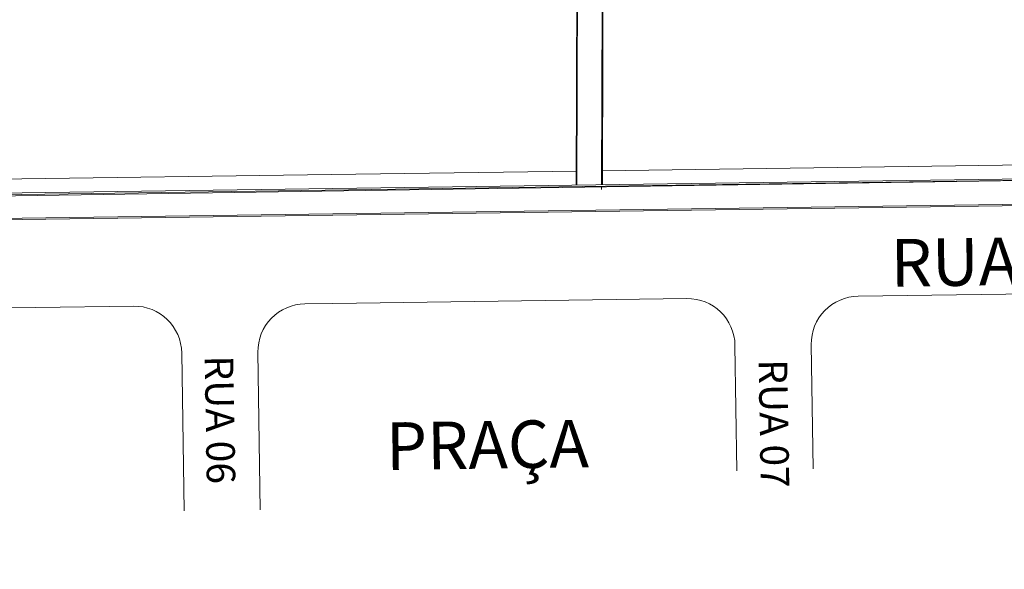
# Model space of a CAD drawing. Extents: x -434078 to 963, y 87 to 8020918.
# Drawn here: x 73 to 177, y 603 to 661 of the extents above; entities that cross this region are included whole.
import ezdxf

# ---------------------------------------------------------------- set-up
doc = ezdxf.new("R2010")
doc.units = 0
doc.header["$MEASUREMENT"] = 0
for name, color, linetype, lineweight in [('CERCA ARAME', 7, '_CERCA DE ARAME', 9), ('SUZY-PISOS', 7, 'Continuous', 18), ('TXT_15', 7, 'Continuous', 18)]:
    doc.layers.add(name, color=color, linetype=linetype, lineweight=lineweight)
doc.styles.add('ROMANS', font='romans.shx', dxfattribs={"height": 0.3})
doc.styles.get("Standard").update_dxf_attribs({"font": 'arial.ttf'})
doc.linetypes.add('_CERCA DE ARAME', pattern='A,3,-2,["X",Standard,S=1.5,R=0,X=-0.45,Y=-0.75],-2,3', length=10)

msp = doc.modelspace()

# ---------------------------------------------------------------- linework, layer by layer
at = {"layer": 'CERCA ARAME'}
msp.add_lwpolyline([(37.72257, 642.20134), (43.07523, 642.30028), (61.69006, 642.399), (65.73973, 642.45637), (185.3093, 644.26941), (343.3889, 646.48586)], dxfattribs=at)
at = {"layer": 'SUZY-PISOS'}
for p, q in [((134.21026, 645.18642), (342.28258, 648.05563)), ((37.67243, 642.35963), (343.3516, 646.6456)), ((37.7229, 642.20032), (343.35385, 646.48562)), ((37.20126, 643.84686), (105.81249, 644.79482)), ((105.81249, 644.79482), (131.63216, 645.15086)), ((38.50526, 639.71105), (343.3889, 643.98586)), ((38.55881, 639.56178), (343.391, 643.83588))]:
    msp.add_line(p, q, dxfattribs=at)
at = {"layer": 'SUZY-PISOS', "flags": 128}
for points in [[(134.29034, 672.14087), (134.20588, 643.71314)], [(134.39034, 672.14058), (134.30589, 643.71454)], [(131.59807, 664.48235), (131.52713, 643.67558)], [(131.69828, 664.5423), (131.62714, 643.67698)], [(134.20523, 643.49451), (134.20444, 643.22703)]]:
    msp.add_lwpolyline(points, dxfattribs=at)
for points in [[(184.38802, 632.33905), (161.16282, 632.01289, 0.41440085), (156.23357, 626.93998), (156.42564, 613.85887)], [(90.35497, 609.46453), (90.11169, 626.03377, 0.413959906), (85.04315, 630.95989), (43.97413, 630.39246, 0.415169375), (39.04394, 625.30755), (39.41947, 603.32058)], [(105.99967, 631.24943), (103.05339, 631.20873, 0.414467264), (98.12301, 626.1358), (98.36606, 609.58216)], [(105.99967, 631.24943), (143.15423, 631.76303, -0.413961924), (148.2228, 626.83692), (148.41644, 613.64902)]]:
    msp.add_lwpolyline(points, format="xyb", dxfattribs=at)

# ---------------------------------------------------------------- texts
at = {"layer": 'TXT_15', "style": 'ROMANS'}
for s, height, rotation, p in [('RUA GERALDO BELO DA SILVA', 5, 0.7915752, (164.60421, 633.00084)), ('RUA 06', 3, 270.9784882, (92.52148, 625.75889)), ('RUA 07', 3, 270.9784882, (150.69957, 625.3596)), ('PRAÇA', 5, 0.7915752, (111.60168, 613.74912))]:
    msp.add_text(s, height=height, rotation=rotation, dxfattribs=at).set_placement(p)

doc.saveas('drawing.dxf')
